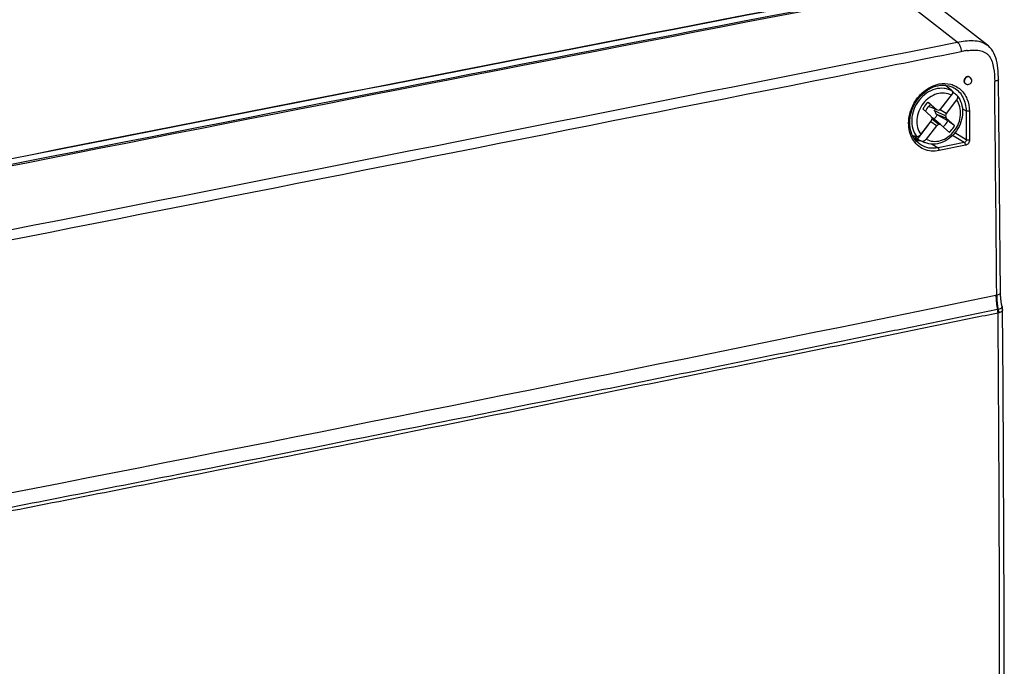
# Model space of a CAD drawing. Units: millimetres. Extents: x -3 to 844, y 0 to 594.
# Drawn here: x 86 to 136, y 528 to 561 of the extents above; entities that cross this region are included whole.
import ezdxf

# ---------------------------------------------------------------- set-up
doc = ezdxf.new("R2010")
doc.units = ezdxf.units.MM
doc.header["$LTSCALE"] = 46.255
for name, color, linetype in [('DECKEL-250-TDXF_CONTINUOUS_LINE', 7, 'CONTINUOUS'), ('KASTEN-250-TDXF_CONTINUOUS_LINE', 7, 'CONTINUOUS'), ('ZYLINDERKOPFDXF_CONTINUOUS_LINE', 7, 'CONTINUOUS')]:
    doc.layers.add(name, color=color, linetype=linetype)

msp = doc.modelspace()

# ---------------------------------------------------------------- linework, layer by layer
at = {"layer": 'DECKEL-250-TDXF_CONTINUOUS_LINE', "color": 9, "linetype": 'CONTINUOUS'}
for p, q in [((133.57624, 559.81049), (130.39616, 562.28582)), ((133.83925, 556.40154), (134.0266, 556.2949)), ((134.0266, 556.2949), (134.03488, 554.81894)), ((134.1909, 556.28197), (134.19918, 554.80596)), ((133.93393, 554.6839), (133.33393, 555.04453)), ((134.03488, 554.81894), (133.44942, 555.17083)), ((132.2891, 554.59671), (132.58864, 554.40945)), ((133.93393, 554.6839), (132.58864, 554.40945)), ((133.99432, 554.53764), (132.64898, 554.26318))]:
    msp.add_line(p, q, dxfattribs=at)
at = {"layer": 'DECKEL-250-TDXF_CONTINUOUS_LINE', "color": 7, "linetype": 'CONTINUOUS'}
for p, q in [((135.11867, 559.65638), (131.94233, 562.12865)), ((134.18754, 558.03472), (134.20778, 558.02274)), ((133.98709, 557.68855), (134.00391, 557.67859)), ((133.39431, 557.47481), (133.39454, 557.47469)), ((131.70663, 554.55694), (131.70598, 554.55735)), ((135.78612, 546.95504), (135.78586, 546.98346)), ((135.79781, 546.73913), (135.79533, 546.76819)), ((135.80045, 546.71071), (135.79781, 546.73913)), ((135.80321, 546.68295), (135.80045, 546.71071)), ((135.80608, 546.65581), (135.80321, 546.68295)), ((135.81368, 546.5906), (135.81058, 546.61622)), ((135.81684, 546.56569), (135.81368, 546.5906)), ((135.82006, 546.54152), (135.81684, 546.56569)), ((135.82331, 546.51815), (135.82006, 546.54152)), ((135.82658, 546.4956), (135.82331, 546.51815)), ((135.82989, 546.47381), (135.82658, 546.4956)), ((135.83324, 546.45276), (135.82989, 546.47381)), ((135.83662, 546.43246), (135.83324, 546.45276)), ((135.84003, 546.41294), (135.83662, 546.43246)), ((135.86483, 546.30348), (135.86487, 546.30338))]:
    msp.add_line(p, q, dxfattribs=at)
for points in [[(135.68159, 557.92288), (135.6796, 558.02701), (135.67356, 558.17946), (135.66366, 558.32818), (135.64958, 558.47293), (135.63092, 558.61347), (135.60712, 558.74969), (135.57756, 558.88132), (135.54154, 559.00795), (135.49839, 559.12894), (135.44746, 559.24364), (135.38835, 559.35108), (135.32098, 559.45022), (135.24581, 559.53991), (135.16377, 559.61926), (135.1183, 559.65667)], [(131.30337, 555.00559), (131.25588, 555.10892), (131.21662, 555.21779), (131.18586, 555.33147), (131.16376, 555.44921), (131.15046, 555.57022), (131.146, 555.69378), (131.1504, 555.81914), (131.16362, 555.94558), (131.18559, 556.07234), (131.21618, 556.19867), (131.25523, 556.32383), (131.3025, 556.44702), (131.35771, 556.56748), (131.42052, 556.68443), (131.49054, 556.79712), (131.56733, 556.90487), (131.65039, 557.00698), (131.73923, 557.10283), (131.83327, 557.19184), (131.93195, 557.27345), (132.03465, 557.34716), (132.14072, 557.41252), (132.24951, 557.46913), (132.36037, 557.51665), (132.47261, 557.55477), (132.58556, 557.58326), (132.69857, 557.60193), (132.81093, 557.61063), (132.92201, 557.60926), (133.03103, 557.59778), (133.13727, 557.57624), (133.24003, 557.54474), (133.33863, 557.50348), (133.39452, 557.47469)], [(135.78586, 546.98346), (135.77153, 548.76259), (135.7556, 550.60637), (135.73857, 552.45036), (135.72045, 554.29456), (135.70123, 556.13898), (135.68159, 557.92289)], [(131.7066, 554.55696), (131.65222, 554.59376), (131.56896, 554.66036), (131.492, 554.73533), (131.4218, 554.8182), (131.3588, 554.90848), (131.30337, 555.00559)], [(135.79533, 546.76819), (135.79303, 546.79786), (135.79197, 546.81286), (135.79097, 546.82804), (135.79004, 546.84343), (135.78918, 546.85907), (135.7884, 546.87508), (135.78772, 546.89121), (135.78715, 546.90734), (135.7867, 546.92337), (135.78636, 546.93926), (135.78612, 546.95504)], [(135.81058, 546.61622), (135.80756, 546.64246), (135.80608, 546.65581)], [(135.86485, 546.30343), (135.86377, 546.30675), (135.86192, 546.31283), (135.86, 546.31965), (135.85808, 546.32691), (135.85616, 546.33454), (135.85428, 546.34241), (135.85244, 546.3505), (135.85062, 546.35878), (135.84882, 546.36727), (135.84703, 546.37603), (135.84525, 546.38501), (135.84349, 546.39415), (135.84175, 546.40346), (135.84003, 546.41294)], [(135.89205, 546.14604), (135.89021, 546.18415), (135.88403, 546.22947), (135.87261, 546.27829), (135.86481, 546.30353)], [(135.97924, 522.94333), (135.97686, 526.77356), (135.96957, 530.66538), (135.95737, 534.55818), (135.94027, 538.45197), (135.91825, 542.34674), (135.89205, 546.14605)]]:
    msp.add_lwpolyline(points, dxfattribs=at)
for centre, radius, start, end in [((1529.15783, -6737.7226), 7432.8095, 100.84702629, 101.485059399), ((134.13824, 557.90527), 0.2635, 239.353526, 241.756764), ((134.13033, 557.89018), 0.24646, 241.715861, 248.05282)]:
    msp.add_arc(centre, radius, start, end, dxfattribs=at)
at = {"layer": 'DECKEL-250-TDXF_CONTINUOUS_LINE', "color": 9, "linetype": 'CONTINUOUS'}
for centre, radius, start, end in [((-6662.33457, 34760.73754), 34869.58295, 281.101863253, 281.238595614), ((134.67632, 554.78407), 4.63346, 98.298275, 101.296621), ((134.57004, 555.48887), 3.9207, 97.179921, 98.247985), ((-6663.23921, 34765.97764), 34875.40992, 281.106645997, 281.229742056), ((-2965.00402, 522.78367), 3100.68838, 0.44533911, 0.64715204), ((131.70413, 555.97126), 1.19781, 256.925488, 267.888295), ((-1080.93692, 6483.48497), 6059.96432, 280.760115748, 281.580343119), ((136.07856, 544.30464), 2.62504, 100.710632, 101.583484), ((-2952.80173, 522.79791), 3088.54694, 0.00008242, 0.42976393)]:
    msp.add_arc(centre, radius, start, end, dxfattribs=at)
for points, knots in [([(133.57624, 559.81049), (133.71094, 559.83698), (133.97981, 559.87981), (134.38332, 559.90067), (134.77711, 559.85039), (135.01729, 559.7352), (135.11827, 559.65669)], [0, 0, 0, 0, 0.25860328, 0.51220554, 0.75902668, 1, 1, 1, 1]), ([(133.57624, 559.81049), (133.60574, 559.7907), (133.66021, 559.72941), (133.74055, 559.57016), (133.76848, 559.42586), (133.76868, 559.32776)], [0, 0, 0, 0, 0.19962958, 0.44862369, 1, 1, 1, 1]), ([(134.08001, 559.37883), (134.18435, 559.39196), (134.39197, 559.40943), (134.70052, 559.39512), (134.94756, 559.32108), (135.11343, 559.20556), (135.25231, 559.05162), (135.36673, 558.80617), (135.46484, 558.37279), (135.484, 558.03302), (135.48657, 557.805)], [0, 0, 0, 0, 0.12347105, 0.24410182, 0.36139125, 0.41991888, 0.47938546, 0.6028748, 0.73225952, 1, 1, 1, 1]), ([(134.15067, 558.04105), (134.09671, 558.04608), (133.97956, 557.99053), (133.93264, 557.87514), (133.93264, 557.81646)], [0, 0, 0, 0, 0.4801416, 1, 1, 1, 1]), ([(131.29065, 554.85667), (131.2221, 554.97538), (131.11773, 555.24187), (131.06984, 555.67682), (131.12709, 556.12962), (131.33675, 556.71418), (131.80703, 557.3314), (132.36407, 557.61742), (132.64665, 557.67156)], [0, 0, 0, 0, 0.1155116, 0.23749143, 0.36523819, 0.4966841, 0.75754006, 1, 1, 1, 1]), ([(132.64665, 557.67156), (132.83963, 557.70854), (133.24076, 557.70508), (133.77316, 557.41836), (134.11751, 556.90628), (134.18968, 556.49358), (134.1909, 556.28197)], [0, 0, 0, 0, 0.24777452, 0.48629368, 0.73315364, 1, 1, 1, 1]), ([(133.93264, 557.81646), (133.93163, 557.80211), (133.93678, 557.76728), (133.95742, 557.71646), (133.98738, 557.6884), (134.00391, 557.6786)], [0, 0, 0, 0, 0.26704356, 0.64326372, 1, 1, 1, 1]), ([(135.68159, 557.92288), (135.68189, 557.89461), (135.63424, 557.85317), (135.56399, 557.82441), (135.51403, 557.81078), (135.48657, 557.805)], [0, 0, 0, 0, 0.35752281, 0.64516721, 1, 1, 1, 1]), ([(133.39454, 557.47469), (133.49092, 557.4214), (133.67108, 557.28271), (133.94557, 556.90143), (134.02511, 556.53635), (134.0266, 556.2949)], [0, 0, 0, 0, 0.23691819, 0.48053798, 1, 1, 1, 1]), ([(134.1909, 556.28197), (134.16124, 556.27592), (134.10564, 556.27416), (134.04872, 556.28273), (134.0266, 556.2949)], [0, 0, 0, 0, 0.54519561, 1, 1, 1, 1]), ([(132.64898, 554.26318), (132.51599, 554.23607), (132.24595, 554.2183), (131.85618, 554.3162), (131.52189, 554.53332), (131.35676, 554.74217), (131.29065, 554.85667)], [0, 0, 0, 0, 0.25737071, 0.50458998, 0.74927687, 1, 1, 1, 1]), ([(132.58864, 554.40945), (132.43673, 554.3784), (132.12539, 554.36709), (131.83228, 554.47745), (131.70663, 554.55695)], [0, 0, 0, 0, 0.51047944, 1, 1, 1, 1]), ([(134.03488, 554.81894), (134.0355, 554.78849), (134.0155, 554.72765), (133.96235, 554.68965), (133.93393, 554.6839)], [0, 0, 0, 0, 0.51233731, 1, 1, 1, 1]), ([(133.99432, 554.53764), (133.99415, 554.56775), (133.98337, 554.62082), (133.95437, 554.67151), (133.93393, 554.6839)], [0, 0, 0, 0, 0.55746077, 1, 1, 1, 1]), ([(134.19918, 554.80596), (134.19951, 554.74521), (134.15741, 554.62451), (134.05123, 554.54926), (133.99432, 554.53764)], [0, 0, 0, 0, 0.51124414, 1, 1, 1, 1]), ([(134.19918, 554.80596), (134.16953, 554.79991), (134.11392, 554.79816), (134.057, 554.80675), (134.03488, 554.81894)], [0, 0, 0, 0, 0.54516467, 1, 1, 1, 1]), ([(132.64898, 554.26318), (132.64881, 554.29329), (132.63804, 554.34635), (132.60907, 554.39705), (132.58864, 554.40945)], [0, 0, 0, 0, 0.55750962, 1, 1, 1, 1]), ([(135.78584, 546.98346), (135.78609, 546.95665), (135.70513, 546.90612), (135.63855, 546.89206), (135.5907, 546.88394)], [0, 0, 0, 0, 0.35577848, 1, 1, 1, 1]), ([(135.55147, 546.87621), (135.5517, 546.82688), (135.55498, 546.70769), (135.57365, 546.51427), (135.59967, 546.31911), (135.6204, 546.19332), (135.63372, 546.14286)], [0, 0, 0, 0, 0.20025886, 0.48375344, 0.78811686, 1, 1, 1, 1]), ([(135.5907, 546.88394), (135.59028, 546.83456), (135.59198, 546.71529), (135.60811, 546.52163), (135.63157, 546.3262), (135.65066, 546.2002), (135.66333, 546.14959)], [0, 0, 0, 0, 0.2004698, 0.48395064, 0.78818772, 1, 1, 1, 1]), ([(135.63372, 546.14286), (134.7546, 545.9615), (132.99507, 545.6032), (129.47506, 544.88324), (123.30684, 543.6287), (110.94302, 541.12929), (96.78659, 538.30804), (82.59818, 535.51936), (73.70816, 533.78857), (66.58525, 532.41137), (61.23524, 531.38246), (56.77364, 530.52648), (53.2009, 529.84768), (51.41478, 529.50271), (50.52048, 529.33594)], [0, 0, 0, 0, 0.03103935, 0.06209166, 0.12423895, 0.24869785, 0.49827029, 0.62338149, 0.74870768, 0.81145102, 0.87424753, 0.93709667, 0.96854267, 1, 1, 1, 1]), ([(135.65833, 545.96426), (134.77859, 545.78581), (133.01994, 545.42299), (129.49928, 544.70575), (125.09554, 543.80857), (119.80629, 542.73737), (109.2028, 540.59911), (96.81023, 538.12922), (82.62145, 535.3405), (73.73122, 533.60967), (66.60812, 532.23242), (62.15058, 531.3752), (58.58207, 530.69018), (55.90331, 530.1795), (53.22429, 529.66424), (51.43572, 529.33189), (50.54296, 529.15691)], [0, 0, 0, 0, 0.03103925, 0.06209173, 0.12423894, 0.186441, 0.24869784, 0.49827027, 0.62338148, 0.74870767, 0.81145101, 0.87424755, 0.9056661, 0.93709689, 0.96854248, 1, 1, 1, 1]), ([(135.65833, 545.96426), (135.65823, 545.97892), (135.65571, 546.03907), (135.64544, 546.09886), (135.63372, 546.14286)], [0, 0, 0, 0, 0.24350822, 1, 1, 1, 1]), ([(135.71866, 545.98058), (135.71639, 545.99459), (135.70435, 546.0528), (135.68324, 546.109), (135.66333, 546.14959)], [0, 0, 0, 0, 0.23893294, 1, 1, 1, 1]), ([(135.83279, 546.22279), (135.8124, 546.20518), (135.75695, 546.1752), (135.69753, 546.15705), (135.66334, 546.14958)], [0, 0, 0, 0, 0.43487931, 1, 1, 1, 1]), ([(135.89205, 546.14606), (135.89218, 546.12919), (135.88367, 546.09302), (135.84642, 546.04668), (135.78965, 546.00814), (135.74393, 545.98922), (135.71866, 545.98057)], [0, 0, 0, 0, 0.19878707, 0.42007085, 0.68522048, 1, 1, 1, 1]), ([(135.86484, 546.30344), (135.86914, 546.29058), (135.86704, 546.25731), (135.84549, 546.23376), (135.83279, 546.22279)], [0, 0, 0, 0, 0.4469221, 1, 1, 1, 1])]:
    msp.add_open_spline(points, degree=3, knots=knots, dxfattribs=at)
for points in [[(128.52142, 558.28545), (130.27053, 558.63275), (132.01962, 558.98019), (133.76868, 559.32776)], [(134.20776, 558.02274), (134.19057, 558.03293), (134.17057, 558.03919), (134.15067, 558.04105)], [(135.66333, 546.14959), (135.65355, 546.14699), (135.64365, 546.14485), (135.63372, 546.14286)], [(135.71866, 545.98057), (135.69897, 545.97378), (135.67873, 545.96847), (135.65833, 545.96427)]]:
    msp.add_open_spline(points, degree=3, dxfattribs=at)
at = {"layer": 'DECKEL-250-TDXF_CONTINUOUS_LINE', "color": 7, "linetype": 'CONTINUOUS'}
for points, knots in [([(134.18754, 558.03472), (134.16187, 558.04993), (134.09464, 558.06201), (134.00088, 558.01825), (133.93344, 557.93441), (133.91529, 557.86216), (133.9155, 557.82661)], [0, 0, 0, 0, 0.22202837, 0.46816031, 0.73545859, 1, 1, 1, 1]), ([(134.31378, 557.81784), (134.31935, 557.85795), (134.30397, 557.94373), (134.24219, 558.00235), (134.20777, 558.02274)], [0, 0, 0, 0, 0.50304614, 1, 1, 1, 1]), ([(133.9155, 557.82661), (133.91567, 557.79863), (133.92686, 557.74386), (133.96502, 557.70162), (133.98709, 557.68855)], [0, 0, 0, 0, 0.52181239, 1, 1, 1, 1]), ([(134.03822, 557.66158), (134.0662, 557.65034), (134.12774, 557.6385), (134.21825, 557.66472), (134.28694, 557.72894), (134.3096, 557.78781), (134.31378, 557.81784)], [0, 0, 0, 0, 0.24911266, 0.49922317, 0.74951891, 1, 1, 1, 1])]:
    msp.add_open_spline(points, degree=3, knots=knots, dxfattribs=at)
at = {"layer": 'KASTEN-250-TDXF_CONTINUOUS_LINE', "color": 7, "linetype": 'CONTINUOUS'}
for centre, radius, start, end in [((1527.47281, -6729.63917), 7424.6246, 100.846739541, 101.485067952), ((1527.18479, -6729.94129), 7425.15481, 100.864888215, 101.475289364)]:
    msp.add_arc(centre, radius, start, end, dxfattribs=at)
at = {"layer": 'KASTEN-250-TDXF_CONTINUOUS_LINE', "color": 9, "linetype": 'CONTINUOUS'}
msp.add_arc((1527.22168, -6729.94025), 7425.14531, 100.865169024, 101.475570057, dxfattribs=at)
at = {"layer": 'ZYLINDERKOPFDXF_CONTINUOUS_LINE', "color": 7, "linetype": 'CONTINUOUS'}
for p, q in [((133.25822, 557.3561), (132.95249, 557.60605)), ((132.73638, 556.40539), (133.27246, 557.09293)), ((132.82159, 556.50528), (133.38706, 557.23052)), ((133.57561, 557.06691), (133.56495, 557.07786)), ((132.08331, 556.74585), (132.51592, 556.36186)), ((132.51592, 556.36186), (132.10414, 556.5195)), ((132.81408, 556.50505), (132.82159, 556.50528)), ((133.5419, 556.85377), (133.00582, 556.16624)), ((132.24648, 556.01629), (131.81386, 556.40028)), ((132.2866, 555.90461), (132.24648, 556.01629)), ((132.9657, 556.03871), (132.40301, 556.30506)), ((133.00582, 555.92703), (132.49532, 556.13423)), ((132.54903, 556.09549), (132.49532, 556.13423)), ((132.51592, 556.36186), (132.62615, 556.3401)), ((133.08952, 555.79067), (132.54903, 556.09549)), ((132.62615, 556.3401), (132.73638, 556.40539)), ((133.00582, 556.16624), (132.66568, 556.36351)), ((133.00582, 556.16624), (132.9657, 556.03871)), ((132.9657, 556.03871), (133.00582, 555.92703)), ((131.53099, 554.85006), (132.09647, 555.5753)), ((131.7104, 555.08955), (132.24648, 555.77709)), ((132.51592, 555.53793), (131.97984, 554.85039)), ((132.09647, 555.5753), (132.09412, 555.58169)), ((132.51592, 555.53793), (132.21632, 555.73841)), ((132.24648, 555.77709), (132.2866, 555.90461)), ((132.62615, 555.60323), (132.27781, 555.87667)), ((132.73638, 555.58146), (132.33112, 555.92364)), ((132.62615, 555.60323), (132.51592, 555.53793)), ((132.73638, 555.58146), (132.62615, 555.60323)), ((133.16899, 555.19747), (132.73638, 555.58146)), ((133.00582, 555.92703), (133.43843, 555.54304)), ((131.90751, 554.67458), (131.37048, 554.89174))]:
    msp.add_line(p, q, dxfattribs=at)
for centre, radius, start, end in [((132.61493, 556.56932), 1.01628, 50.729644, 56.131146), ((132.60958, 556.56273), 1.02478, 48.406506, 50.731208), ((132.60397, 556.55643), 1.03321, 45.853844, 48.405711), ((132.59144, 556.54377), 1.05102, 40.79954, 45.844396), ((132.42254, 556.27692), 0.45977, 29.781608, 30.549297), ((132.03194, 556.32368), 0.56521, 322.084743, 336.188545), ((132.25115, 555.95451), 0.40954, 246.979679, 247.808921), ((130.4343, 550.03164), 6.18979, 72.15496, 72.717626)]:
    msp.add_arc(centre, radius, start, end, dxfattribs=at)
at = {"layer": 'ZYLINDERKOPFDXF_CONTINUOUS_LINE', "color": 9, "linetype": 'CONTINUOUS'}
msp.add_arc((132.28037, 555.59656), 0.99452, 237.955086, 247.981299, dxfattribs=at)
at = {"layer": 'ZYLINDERKOPFDXF_CONTINUOUS_LINE', "color": 7, "linetype": 'CONTINUOUS'}
for centre, major_axis, ratio, start_param, end_param in [((91.46445, 578.77624), (44.07213, -24.31226), 0.07848071, 0.36480705, 0.37440532), ((80.76359, 588.2743), (55.8366, -34.78628), 0.06046577, 0.3709443, 0.38054257), ((91.46445, 578.77624), (44.07213, -24.31226), 0.07848071, -0.3994347, -0.38983643), ((80.76359, 588.2743), (55.8366, -34.78628), 0.06046577, -0.39329745, -0.38369918)]:
    msp.add_ellipse(centre, major_axis=major_axis, ratio=ratio, start_param=start_param, end_param=end_param, dxfattribs=at)
at = {"layer": 'ZYLINDERKOPFDXF_CONTINUOUS_LINE', "color": 9, "linetype": 'CONTINUOUS'}
for points, knots in [([(133.27246, 557.09293), (133.16521, 557.15388), (132.91402, 557.23069), (132.51412, 557.18468), (132.13404, 556.99451), (131.81514, 556.68596), (131.59134, 556.29501), (131.48792, 555.865), (131.51795, 555.44397), (131.63308, 555.19315), (131.7104, 555.08955)], [0, 0, 0, 0, 0.11152691, 0.22926183, 0.35566008, 0.48903237, 0.62484324, 0.75764783, 0.88312771, 1, 1, 1, 1]), ([(133.31704, 557.2979), (133.25544, 557.33649), (133.12227, 557.4006), (132.82854, 557.46947), (132.42696, 557.43365), (131.9764, 557.21421), (131.72749, 556.97499), (131.62029, 556.83751)], [0, 0, 0, 0, 0.11376687, 0.22910817, 0.46906649, 0.72712379, 1, 1, 1, 1]), ([(131.62029, 556.83751), (131.5111, 556.69747), (131.33478, 556.3873), (131.21826, 555.87855), (131.26341, 555.38271), (131.40895, 555.09163), (131.50478, 554.97362)], [0, 0, 0, 0, 0.26649198, 0.52667359, 0.77187306, 1, 1, 1, 1]), ([(132.08331, 556.74585), (132.05661, 556.72122), (131.95317, 556.61748), (131.86686, 556.49679), (131.81386, 556.40028)], [0, 0, 0, 0, 0.24808417, 1, 1, 1, 1]), ([(131.97984, 554.85039), (132.08709, 554.78944), (132.33827, 554.71263), (132.73818, 554.75864), (133.11826, 554.94881), (133.43716, 555.25737), (133.66096, 555.64832), (133.76438, 556.07832), (133.73435, 556.49936), (133.61921, 556.75018), (133.5419, 556.85377)], [0, 0, 0, 0, 0.11152691, 0.22926183, 0.35566008, 0.48903237, 0.62484324, 0.75764783, 0.88312771, 1, 1, 1, 1]), ([(132.84919, 555.48128), (132.87416, 555.50204), (132.97027, 555.59146), (133.04666, 555.70179), (133.08952, 555.79067)], [0, 0, 0, 0, 0.24758121, 1, 1, 1, 1]), ([(133.16899, 555.19747), (133.19569, 555.22211), (133.29913, 555.32585), (133.38544, 555.44654), (133.43843, 555.54304)], [0, 0, 0, 0, 0.24809918, 1, 1, 1, 1])]:
    msp.add_open_spline(points, degree=3, knots=knots, dxfattribs=at)
at = {"layer": 'ZYLINDERKOPFDXF_CONTINUOUS_LINE', "color": 7, "linetype": 'CONTINUOUS'}
for points, knots in [([(133.57558, 557.06688), (133.66893, 556.95141), (133.81285, 556.67373), (133.87098, 556.20242), (133.78056, 555.71902), (133.55501, 555.27225), (133.2181, 554.90642), (132.80133, 554.66054), (132.3449, 554.56598), (132.04271, 554.61991), (131.90751, 554.67458)], [0, 0, 0, 0, 0.11829163, 0.24230745, 0.37191848, 0.50445838, 0.63595379, 0.76289473, 0.88382257, 1, 1, 1, 1]), ([(133.31704, 557.2979), (133.32686, 557.28951), (133.3405, 557.26022), (133.33496, 557.20853), (133.31226, 557.15026), (133.28731, 557.11199), (133.27246, 557.09293)], [0, 0, 0, 0, 0.17218244, 0.39565271, 0.67794067, 1, 1, 1, 1]), ([(133.5419, 556.85377), (133.55571, 556.87148), (133.57868, 556.90842), (133.59793, 556.96705), (133.59917, 557.02233), (133.58541, 557.05471), (133.57558, 557.06688)], [0, 0, 0, 0, 0.2928075, 0.56145201, 0.79594915, 1, 1, 1, 1]), ([(132.18993, 556.6013), (132.16471, 556.58039), (132.06629, 556.48903), (131.98787, 556.37644), (131.94328, 556.28538)], [0, 0, 0, 0, 0.24418361, 1, 1, 1, 1]), ([(132.08331, 556.74585), (132.1019, 556.72934), (132.12764, 556.70532), (132.15752, 556.6732), (132.17398, 556.65313), (132.18582, 556.6358), (132.19276, 556.62149), (132.19529, 556.60956), (132.1921, 556.60311), (132.18992, 556.6013)], [0, 0, 0, 0, 0.3973327, 0.56184433, 0.70053598, 0.81198817, 0.89588829, 0.95486837, 1, 1, 1, 1]), ([(132.38101, 555.87999), (132.38996, 555.88685), (132.42524, 555.91577), (132.45673, 555.94929), (132.47784, 555.97636)], [0, 0, 0, 0, 0.24718738, 1, 1, 1, 1]), ([(132.40301, 556.30506), (132.40643, 556.31225), (132.42035, 556.34043), (132.43576, 556.36785), (132.44781, 556.38798)], [0, 0, 0, 0, 0.25359201, 1, 1, 1, 1]), ([(132.49532, 556.13423), (132.48706, 556.14837), (132.45471, 556.20444), (132.42377, 556.26139), (132.40301, 556.30506)], [0, 0, 0, 0, 0.25309717, 1, 1, 1, 1]), ([(133.08952, 555.79067), (133.15282, 555.75498), (133.2727, 555.67696), (133.38599, 555.58959), (133.43843, 555.54304)], [0, 0, 0, 0, 0.50891867, 1, 1, 1, 1]), ([(131.53099, 554.85006), (131.47394, 554.88834), (131.40264, 554.94761), (131.34036, 555.01517), (131.32523, 555.03269)], [0, 0, 0, 0, 0.74795108, 1, 1, 1, 1]), ([(131.7104, 555.08955), (131.6951, 555.06994), (131.66218, 555.03461), (131.60765, 554.99424), (131.55487, 554.97081), (131.51887, 554.96902), (131.50478, 554.97362)], [0, 0, 0, 0, 0.30261101, 0.5840129, 0.81965714, 1, 1, 1, 1]), ([(131.75269, 554.75357), (131.78757, 554.73848), (131.85704, 554.74999), (131.92969, 554.79582), (131.96453, 554.83075), (131.97984, 554.85039)], [0, 0, 0, 0, 0.43907636, 0.71232754, 1, 1, 1, 1])]:
    msp.add_open_spline(points, degree=3, knots=knots, dxfattribs=at)

doc.saveas('drawing.dxf')
